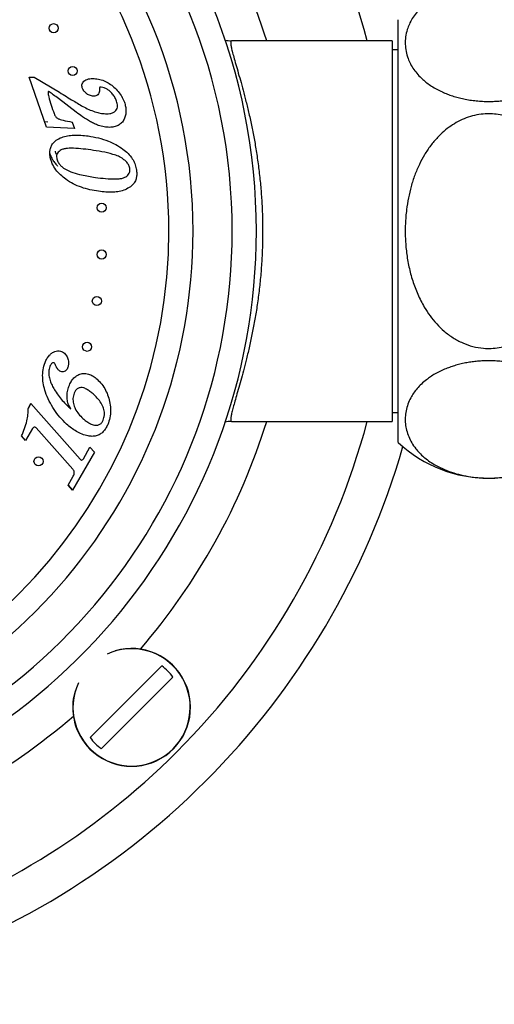
# Model space of a CAD drawing. Units: millimetres. Extents: x 80 to 1709, y 102 to 2296.
# Drawn here: x 487 to 526, y 1266 to 1348 of the extents above; entities that cross this region are included whole.
import ezdxf

# ---------------------------------------------------------------- set-up
doc = ezdxf.new("R2010")
doc.units = ezdxf.units.MM
doc.header["$LTSCALE"] = 8
doc.styles.add('SLDTEXTSTYLE2', font='TXT', dxfattribs={"width": 0.605})
doc.dimstyles.new('SLDDIMSTYLE0', dxfattribs={"dimtxt": 20, "dimasz": 26.416, "dimexe": 0, "dimexo": 0.0625, "dimgap": 5, "dimtad": 1, "dimrnd": 1e-09, "dimzin": 12, "dimdsep": 46, "dimtxsty": 'SLDTEXTSTYLE2', "dimsah": 1, "dimcen": 0.09, "dimadec": 0, "dimazin": 3, "dimtfac": 1, "dimtofl": 0, "dimtmove": 0, "dimatfit": 3, "dimfxl": 0, "dimfrac": 2, "dimtolj": 1, "dimtzin": 12, "dimarcsym": 0})
doc.dimstyles.new('SLDDIMSTYLE1', dxfattribs={"dimtxt": 20, "dimasz": 26.416, "dimexe": 0, "dimexo": 0.0625, "dimgap": 5, "dimtad": 0, "dimtih": 1, "dimtoh": 1, "dimrnd": 1e-09, "dimzin": 12, "dimdsep": 46, "dimtxsty": 'SLDTEXTSTYLE2', "dimsah": 1, "dimcen": 0, "dimadec": 0, "dimazin": 3, "dimtfac": 1, "dimtofl": 0, "dimtmove": 0, "dimatfit": 3, "dimfxl": 0, "dimfrac": 2, "dimtolj": 1, "dimtzin": 12, "dimarcsym": 0})

# ---------------------------------------------------------------- blocks, each defined once
blk = doc.blocks.new('_D')
at = {"color": 7, "linetype": 'Continuous', "lineweight": 0}
for p, q in [((326.775, 1297.114), (326.775, 965.928)), ((586.775, 1296.77), (586.775, 965.928)), ((326.775, 973.928), (586.775, 973.928))]:
    blk.add_line(p, q, dxfattribs=at)
at = {"color": 7, "linetype": 'Continuous', "lineweight": 18}
for points in [[(326.775, 973.928), (353.191, 969.864), (353.191, 977.992)], [(586.775, 973.928), (560.359, 977.992), (560.359, 969.864)]]:
    blk.add_solid(points, dxfattribs=at)
at = {"color": 7, "linetype": 'Continuous', "lineweight": 18, "insert": (433.859, 999.71), "char_height": 20, "attachment_point": 1, "style": 'SLDTEXTSTYLE2'}
blk.add_mtext('260', dxfattribs=at)
blk = doc.blocks.new('_D_1')
at = {"color": 7, "linetype": 'Continuous', "lineweight": 0}
for p, q in [((362.832, 1414.977), (252.222, 1414.977)), ((408.961, 1373.356), (362.832, 1414.977))]:
    blk.add_line(p, q, dxfattribs=at)
at = {"color": 7, "linetype": 'Continuous', "lineweight": 18}
blk.add_solid([(408.961, 1373.356), (392.071, 1394.069), (386.626, 1388.035)], dxfattribs=at)
at = {"color": 7, "linetype": 'Continuous', "lineweight": 18, "char_height": 20, "attachment_point": 1, "style": 'SLDTEXTSTYLE2'}
for s, insert in [('%%c', (252.222, 1440.759)), ('128,8', (281.382, 1440.814))]:
    blk.add_mtext(s, dxfattribs=dict(at, insert=insert))

msp = doc.modelspace()

# ---------------------------------------------------------------- linework, layer by layer
at = {"color": 7, "linetype": 'Continuous', "lineweight": 25}
for p, q in [((518.275, 1312.714), (518.275, 1347.714)), ((517.775, 1345.964), (504.477, 1345.964)), ((517.775, 1345.964), (517.775, 1314.464)), ((518.275, 1345.214), (517.775, 1345.214)), ((490.944, 1343.468), (490.945, 1343.492)), ((491.065, 1343.2), (491.027, 1343.237)), ((487.724, 1342.964), (488.143, 1342.97)), ((489.16, 1338.822), (487.724, 1342.964)), ((488.143, 1342.97), (490.238, 1341.705)), ((491.62, 1340.051), (490.138, 1341.182)), ((495.437, 1341.233), (495.411, 1341.338)), ((489, 1339.282), (489.259, 1339.269)), ((491.271, 1339.243), (491.457, 1338.703)), ((491.457, 1338.703), (489.16, 1338.822)), ((487.865, 1315.936), (487.639, 1315.542)), ((487.639, 1315.542), (487.865, 1315.936)), ((487.865, 1315.936), (491.947, 1311.344)), ((517.775, 1315.214), (518.275, 1315.214)), ((487.987, 1313.869), (487.423, 1312.892)), ((491.327, 1310.508), (488.287, 1313.927)), ((504.477, 1314.464), (517.775, 1314.464)), ((487.423, 1312.892), (487.09, 1313.267)), ((492.202, 1311.368), (492.752, 1312.32)), ((493.114, 1311.913), (492.752, 1312.32)), ((492.752, 1312.32), (493.114, 1311.913)), ((493.114, 1311.913), (491.301, 1308.77)), ((488.265, 1310.858), (488.248, 1310.877)), ((490.939, 1309.177), (491.373, 1309.929)), ((490.939, 1309.177), (491.301, 1308.77)), ((491.301, 1308.77), (490.939, 1309.177)), ((492.77, 1288.286), (498.704, 1294.22)), ((499.623, 1293.3), (493.69, 1287.367))]:
    msp.add_line(p, q, dxfattribs=at)
for centre in [(489.743, 1347.012), (491.318, 1343.474), (493.725, 1332.151), (493.725, 1328.278), (493.32, 1324.426), (492.515, 1320.638), (488.491, 1311.158)]:
    msp.add_circle(centre, 0.375, dxfattribs=at)
for centre, radius, start, end in [((456.775, 1330.214), 61, 14.96309, 71.97388), ((456.775, 1330.214), 49.75, 0, 260.98443), ((456.775, 1330.214), 47.75, 0, 260.77263), ((456.775, 1330.214), 44.51, 0, 260.27296), ((456.775, 1330.214), 44.51, 279.72704, 0), ((456.775, 1330.214), 47.75, 279.22737, 0), ((456.775, 1330.214), 49.75, 279.01557, 0), ((456.775, 1330.214), 61, 315, 345.03691), ((456.775, 1330.214), 64.4, 315, 343.91927), ((525.775, 1320.761), 11, 227.01411, 312.98589), ((496.197, 1290.793), 4.877, 225, 106.18819), ((496.197, 1290.793), 4.246, 36.19337, 53.80663), ((496.197, 1290.793), 4.877, 163.81181, 225), ((496.197, 1290.793), 4.246, 216.19337, 233.80663), ((456.775, 1330.214), 61, 288.02612, 315), ((456.775, 1330.214), 64.4, 286.03411, 315)]:
    msp.add_arc(centre, radius, start, end, dxfattribs=at)
at = {"color": 8, "linetype": 'Continuous', "lineweight": 25}
for centre, radius, start, end in [((456.775, 1330.214), 42.51, 0, 259.85027), ((456.775, 1330.214), 53, 17.28769, 40.75349), ((456.775, 1330.214), 42.51, 280.14973, 0), ((456.775, 1330.214), 53, 319.24651, 342.71231), ((496.197, 1290.793), 4.853, 315, 114.73974), ((496.197, 1290.793), 4.853, 155.26026, 315), ((456.775, 1330.214), 53, 287.28769, 310.75349)]:
    msp.add_arc(centre, radius, start, end, dxfattribs=at)
at = {"color": 7, "linetype": 'Continuous', "lineweight": 25}
for points, knots in [([(525.775, 1340.947), (525.601, 1340.949), (525.253, 1340.954), (524.728, 1340.995), (524.207, 1341.061), (523.702, 1341.153), (523.223, 1341.267), (522.768, 1341.4), (522.333, 1341.554), (521.891, 1341.74), (521.454, 1341.957), (521.028, 1342.209), (520.641, 1342.481), (520.253, 1342.803), (519.884, 1343.175), (519.548, 1343.603), (519.28, 1344.047), (519.058, 1344.544), (518.904, 1345.09), (518.836, 1345.688), (518.866, 1346.293), (518.99, 1346.852), (519.181, 1347.356), (519.421, 1347.808), (519.733, 1348.253), (520.084, 1348.642), (520.449, 1348.971), (520.81, 1349.249), (521.216, 1349.513), (521.636, 1349.743), (522.056, 1349.938), (522.469, 1350.102), (522.912, 1350.251), (523.38, 1350.379), (523.865, 1350.485), (524.37, 1350.568), (524.896, 1350.627), (525.408, 1350.657), (525.893, 1350.662), (526.352, 1350.647), (526.81, 1350.611), (527.398, 1350.539), (528.1, 1350.404), (528.896, 1350.177), (529.645, 1349.882), (530.268, 1349.557), (530.77, 1349.23), (531.173, 1348.913), (531.527, 1348.578), (531.87, 1348.185), (532.177, 1347.735), (532.43, 1347.223), (532.603, 1346.699), (532.696, 1346.164), (532.709, 1345.627), (532.643, 1345.085), (532.493, 1344.544), (532.275, 1344.054), (532.012, 1343.622), (531.723, 1343.243), (531.374, 1342.873), (530.997, 1342.548), (530.61, 1342.268), (530.225, 1342.03), (529.799, 1341.805), (529.365, 1341.612), (528.934, 1341.452), (528.513, 1341.318), (528.067, 1341.202), (527.613, 1341.108), (527.161, 1341.036), (526.71, 1340.985), (526.247, 1340.953), (525.933, 1340.949), (525.775, 1340.947)], [0, 0, 0, 0, 0.009894, 0.019788, 0.030089, 0.040391, 0.050272, 0.060155, 0.070335, 0.080516, 0.092893, 0.105273, 0.118001, 0.130732, 0.147946, 0.165164, 0.182858, 0.200554, 0.223007, 0.245463, 0.268569, 0.291673, 0.309232, 0.326788, 0.344776, 0.362759, 0.375168, 0.387576, 0.400283, 0.412988, 0.422899, 0.432809, 0.442984, 0.453158, 0.463086, 0.473014, 0.48333, 0.493645, 0.502243, 0.51084, 0.519708, 0.528576, 0.545193, 0.562214, 0.580487, 0.599134, 0.613209, 0.627287, 0.641759, 0.656233, 0.675972, 0.695714, 0.716006, 0.7363, 0.756654, 0.777008, 0.797854, 0.818697, 0.833928, 0.849157, 0.864737, 0.880313, 0.891825, 0.903335, 0.915136, 0.926936, 0.936284, 0.945631, 0.955233, 0.964834, 0.973493, 0.982151, 0.991076, 1, 1, 1, 1]), ([(503.935, 1346.015), (504.105, 1345.991), (504.285, 1345.965), (504.467, 1345.964), (504.477, 1345.964)], [0, 0, 0, 0, 0.944943, 1, 1, 1, 1]), ([(504.477, 1345.964), (504.455, 1345.957), (504.412, 1345.941), (504.395, 1345.813), (504.415, 1345.607), (504.475, 1345.3), (504.581, 1344.881), (504.733, 1344.334), (504.922, 1343.678), (505.138, 1342.928), (505.368, 1342.1), (505.608, 1341.197), (505.852, 1340.209), (506.091, 1339.149), (506.314, 1338.035), (506.518, 1336.864), (506.698, 1335.63), (506.845, 1334.365), (506.953, 1333.091), (507.023, 1331.805), (507.053, 1330.494), (507.041, 1329.166), (506.986, 1327.847), (506.89, 1326.532), (506.753, 1325.233), (506.582, 1323.973), (506.384, 1322.775), (506.165, 1321.633), (505.927, 1320.544), (505.687, 1319.542), (505.452, 1318.639), (505.229, 1317.825), (505.018, 1317.083), (504.829, 1316.429), (504.67, 1315.871), (504.543, 1315.403), (504.452, 1315.021), (504.408, 1314.772), (504.399, 1314.62), (504.407, 1314.531), (504.431, 1314.475), (504.462, 1314.468), (504.477, 1314.464)], [0, 0, 0, 0, 0.022719, 0.045438, 0.068751, 0.092064, 0.118926, 0.145791, 0.173533, 0.201277, 0.227783, 0.254289, 0.281531, 0.308774, 0.335246, 0.361718, 0.388976, 0.416232, 0.442017, 0.467801, 0.494403, 0.521004, 0.547619, 0.574234, 0.601729, 0.629226, 0.655902, 0.682579, 0.710031, 0.737484, 0.762774, 0.788064, 0.814004, 0.839942, 0.864556, 0.889169, 0.91448, 0.93979, 0.954759, 0.969728, 0.984864, 1, 1, 1, 1]), ([(491.027, 1343.237), (491.011, 1343.258), (490.991, 1343.284), (490.979, 1343.315), (490.977, 1343.321)], [0, 0, 0, 0, 0.804946, 1, 1, 1, 1]), ([(492.118, 1342.077), (492.103, 1342.132), (492.074, 1342.241), (492.101, 1342.414), (492.189, 1342.561), (492.327, 1342.692), (492.516, 1342.783), (492.738, 1342.835), (492.888, 1342.84), (492.964, 1342.843)], [0, 0, 0, 0, 0.124989, 0.249675, 0.374453, 0.499473, 0.666085, 0.833012, 1, 1, 1, 1]), ([(492.964, 1342.843), (493.127, 1342.835), (493.453, 1342.819), (493.924, 1342.67), (494.359, 1342.443), (494.754, 1342.137), (495.102, 1341.771), (495.403, 1341.352), (495.534, 1341.036), (495.599, 1340.878)], [0, 0, 0, 0, 0.13992, 0.279896, 0.419891, 0.559949, 0.706691, 0.853391, 1, 1, 1, 1]), ([(489.361, 1341.749), (489.353, 1341.755), (489.34, 1341.764), (489.319, 1341.766), (489.303, 1341.759), (489.294, 1341.745), (489.287, 1341.725), (489.278, 1341.65), (489.301, 1341.518), (489.377, 1341.161), (489.542, 1340.634), (489.7, 1340.171), (489.779, 1339.939)], [0, 0, 0, 0, 0.015668, 0.023647, 0.031386, 0.040223, 0.049136, 0.062829, 0.156389, 0.250114, 0.625031, 1, 1, 1, 1]), ([(490.138, 1341.182), (489.995, 1341.291), (489.74, 1341.484), (489.477, 1341.668), (489.361, 1341.749)], [0, 0, 0, 0, 0.560016, 1, 1, 1, 1]), ([(490.238, 1341.705), (490.616, 1341.466), (491.291, 1341.04), (491.982, 1340.641), (492.287, 1340.466)], [0, 0, 0, 0, 0.560033, 1, 1, 1, 1]), ([(493.047, 1341.385), (492.932, 1341.4), (492.703, 1341.43), (492.432, 1341.612), (492.224, 1341.826), (492.154, 1341.993), (492.118, 1342.077)], [0, 0, 0, 0, 0.279235, 0.559383, 0.779672, 1, 1, 1, 1]), ([(493.529, 1341.973), (493.532, 1341.918), (493.536, 1341.807), (493.505, 1341.643), (493.411, 1341.49), (493.242, 1341.397), (493.112, 1341.389), (493.047, 1341.385)], [0, 0, 0, 0, 0.187189, 0.374317, 0.560587, 0.779579, 1, 1, 1, 1]), ([(493.564, 1342.117), (493.55, 1342.092), (493.524, 1342.047), (493.528, 1341.996), (493.529, 1341.973)], [0, 0, 0, 0, 0.555739, 1, 1, 1, 1]), ([(493.67, 1342.117), (493.65, 1342.117), (493.615, 1342.116), (493.58, 1342.117), (493.564, 1342.117)], [0, 0, 0, 0, 0.560151, 1, 1, 1, 1]), ([(494.956, 1340.968), (494.914, 1341.074), (494.832, 1341.285), (494.637, 1341.568), (494.414, 1341.793), (494.177, 1341.963), (493.937, 1342.09), (493.759, 1342.108), (493.67, 1342.117)], [0, 0, 0, 0, 0.1867989, 0.3736232, 0.5603872, 0.7071452, 0.8537859, 1, 1, 1, 1]), ([(494.132, 1339.926), (494.224, 1339.93), (494.406, 1339.938), (494.673, 1340.013), (494.887, 1340.158), (495.006, 1340.359), (495.038, 1340.565), (495.017, 1340.771), (494.976, 1340.902), (494.956, 1340.968)], [0, 0, 0, 0, 0.1670141, 0.3337583, 0.4998165, 0.6245965, 0.7495189, 0.874682, 1, 1, 1, 1]), ([(495.599, 1340.878), (495.635, 1340.763), (495.706, 1340.532), (495.742, 1340.17), (495.706, 1339.808), (495.595, 1339.462), (495.387, 1339.158), (495.084, 1338.952), (494.742, 1338.824), (494.501, 1338.808), (494.38, 1338.8)], [0, 0, 0, 0, 0.1251745, 0.2503361, 0.3754294, 0.5003564, 0.6250414, 0.7498749, 0.8749137, 1, 1, 1, 1]), ([(489.779, 1339.939), (489.809, 1339.864), (489.871, 1339.713), (490.049, 1339.533), (490.284, 1339.456), (490.687, 1339.349), (491.019, 1339.289), (491.271, 1339.243)], [0, 0, 0, 0, 0.139858, 0.2793864, 0.4192049, 0.5593883, 1, 1, 1, 1]), ([(492.803, 1339.27), (492.574, 1339.404), (492.166, 1339.643), (491.787, 1339.926), (491.62, 1340.051)], [0, 0, 0, 0, 0.559977, 1, 1, 1, 1]), ([(492.287, 1340.466), (492.449, 1340.386), (492.774, 1340.225), (493.252, 1340.062), (493.706, 1339.95), (493.99, 1339.934), (494.132, 1339.926)], [0, 0, 0, 0, 0.280107, 0.560125, 0.780163, 1, 1, 1, 1]), ([(532.7, 1330.214), (532.693, 1329.855), (532.678, 1329.136), (532.553, 1328.063), (532.35, 1327.003), (532.062, 1325.98), (531.689, 1325.002), (531.231, 1324.078), (530.719, 1323.278), (530.175, 1322.604), (529.623, 1322.048), (529.048, 1321.583), (528.462, 1321.212), (527.879, 1320.924), (527.266, 1320.703), (526.63, 1320.559), (525.98, 1320.493), (525.247, 1320.509), (524.445, 1320.649), (523.594, 1320.944), (522.795, 1321.375), (522.075, 1321.911), (521.443, 1322.525), (520.896, 1323.194), (520.359, 1324.008), (519.867, 1324.975), (519.448, 1326.093), (519.143, 1327.248), (518.944, 1328.424), (518.845, 1329.614), (518.846, 1330.809), (518.938, 1331.926), (519.104, 1332.962), (519.329, 1333.915), (519.629, 1334.846), (519.999, 1335.724), (520.436, 1336.543), (520.938, 1337.294), (521.479, 1337.941), (522.044, 1338.481), (522.614, 1338.923), (523.231, 1339.299), (523.893, 1339.596), (524.589, 1339.807), (525.273, 1339.918), (525.929, 1339.936), (526.548, 1339.881), (527.244, 1339.737), (527.997, 1339.464), (528.801, 1339.026), (529.552, 1338.455), (530.24, 1337.764), (530.838, 1336.983), (531.347, 1336.135), (531.775, 1335.225), (532.121, 1334.262), (532.388, 1333.256), (532.571, 1332.231), (532.681, 1331.215), (532.694, 1330.542), (532.7, 1330.214)], [0, 0, 0, 0, 0.020392, 0.040848, 0.06129, 0.081664, 0.101161, 0.120698, 0.140167, 0.154976, 0.169821, 0.184613, 0.196889, 0.209199, 0.221465, 0.233795, 0.246171, 0.258497, 0.275349, 0.292208, 0.309455, 0.326714, 0.343031, 0.359409, 0.375748, 0.39829, 0.420916, 0.443493, 0.466026, 0.48864, 0.51126, 0.5338, 0.552284, 0.570826, 0.58935, 0.60781, 0.624891, 0.642008, 0.659066, 0.672687, 0.686341, 0.699947, 0.713672, 0.727452, 0.741165, 0.752894, 0.764665, 0.776396, 0.793177, 0.809968, 0.828258, 0.846561, 0.86523, 0.88397, 0.902668, 0.922308, 0.942017, 0.961744, 0.981407, 1, 1, 1, 1]), ([(494.38, 1338.8), (494.225, 1338.809), (493.914, 1338.825), (493.495, 1338.945), (493.125, 1339.095), (492.91, 1339.212), (492.803, 1339.27)], [0, 0, 0, 0, 0.279803, 0.559795, 0.77991, 1, 1, 1, 1]), ([(489.46, 1336.339), (489.445, 1336.436), (489.416, 1336.63), (489.435, 1336.925), (489.521, 1337.226), (489.694, 1337.513), (489.872, 1337.661), (489.961, 1337.735)], [0, 0, 0, 0, 0.186855, 0.37362, 0.560306, 0.780056, 1, 1, 1, 1]), ([(489.961, 1337.735), (490.106, 1337.823), (490.398, 1337.999), (490.898, 1338.118), (491.434, 1338.171), (492.004, 1338.162), (492.401, 1338.114), (492.6, 1338.09)], [0, 0, 0, 0, 0.186323, 0.372962, 0.559708, 0.779826, 1, 1, 1, 1]), ([(492.6, 1338.09), (492.885, 1338.042), (493.455, 1337.945), (494.224, 1337.697), (494.903, 1337.389), (495.281, 1337.136), (495.469, 1337.009)], [0, 0, 0, 0, 0.280038, 0.559996, 0.78001, 1, 1, 1, 1]), ([(489.427, 1336.64), (489.434, 1336.616), (489.473, 1336.483), (489.583, 1336.253), (489.759, 1335.962), (489.922, 1335.739), (490.041, 1335.632), (490.076, 1335.6)], [0, 0, 0, 0, 0.060328, 0.334775, 0.608748, 0.883007, 1, 1, 1, 1]), ([(490.006, 1336.52), (489.998, 1336.532), (489.936, 1336.625), (489.909, 1336.735), (489.885, 1336.832)], [0, 0, 0, 0, 0.12484, 1, 1, 1, 1]), ([(492.812, 1336.935), (492.54, 1336.97), (491.995, 1337.04), (491.353, 1337.081), (490.895, 1337.064), (490.622, 1337.032), (490.381, 1336.949), (490.188, 1336.823), (490.046, 1336.671), (489.971, 1336.47), (489.986, 1336.333), (489.994, 1336.264)], [0, 0, 0, 0, 0.250292, 0.500499, 0.583927, 0.667309, 0.750512, 0.813031, 0.875397, 0.937637, 1, 1, 1, 1]), ([(496.044, 1335.429), (496.013, 1335.529), (495.953, 1335.731), (495.748, 1335.976), (495.471, 1336.214), (495.105, 1336.424), (494.509, 1336.624), (493.743, 1336.795), (493.122, 1336.888), (492.812, 1336.935)], [0, 0, 0, 0, 0.083067, 0.166322, 0.249681, 0.374547, 0.499611, 0.749767, 1, 1, 1, 1]), ([(495.469, 1337.009), (495.618, 1336.891), (495.914, 1336.657), (496.248, 1336.245), (496.479, 1335.814), (496.55, 1335.525), (496.585, 1335.381)], [0, 0, 0, 0, 0.280074, 0.559985, 0.780012, 1, 1, 1, 1]), ([(493.463, 1333.509), (493.222, 1333.548), (492.742, 1333.627), (492.038, 1333.826), (491.363, 1334.11), (490.782, 1334.464), (490.298, 1334.864), (489.912, 1335.289), (489.605, 1335.782), (489.508, 1336.153), (489.46, 1336.339)], [0, 0, 0, 0, 0.140081, 0.280146, 0.420176, 0.560166, 0.670207, 0.780196, 0.890123, 1, 1, 1, 1]), ([(489.994, 1336.264), (490.022, 1336.159), (490.079, 1335.949), (490.259, 1335.7), (490.46, 1335.507), (490.602, 1335.412), (490.673, 1335.365)], [0, 0, 0, 0, 0.279612, 0.559411, 0.779656, 1, 1, 1, 1]), ([(490.673, 1335.365), (490.894, 1335.256), (491.337, 1335.037), (492.194, 1334.823), (492.818, 1334.723), (493.2, 1334.662)], [0, 0, 0, 0, 0.27972, 0.559816, 1, 1, 1, 1]), ([(493.2, 1334.662), (493.481, 1334.626), (494.042, 1334.553), (494.704, 1334.518), (495.175, 1334.546), (495.456, 1334.589), (495.697, 1334.691), (495.89, 1334.83), (496.015, 1335.007), (496.07, 1335.217), (496.052, 1335.358), (496.044, 1335.429)], [0, 0, 0, 0, 0.2502761, 0.5004528, 0.5838569, 0.6672104, 0.7503842, 0.8128674, 0.8752478, 0.9375497, 1, 1, 1, 1]), ([(496.585, 1335.381), (496.6, 1335.279), (496.631, 1335.076), (496.621, 1334.766), (496.55, 1334.447), (496.386, 1334.135), (496.206, 1333.973), (496.115, 1333.892)], [0, 0, 0, 0, 0.1868924, 0.3737331, 0.560473, 0.7801824, 1, 1, 1, 1]), ([(496.115, 1333.892), (495.971, 1333.8), (495.682, 1333.614), (495.179, 1333.487), (494.639, 1333.429), (494.063, 1333.436), (493.663, 1333.484), (493.463, 1333.509)], [0, 0, 0, 0, 0.186275, 0.372884, 0.559622, 0.779785, 1, 1, 1, 1]), ([(493.461, 1328.011), (493.444, 1328.03), (493.412, 1328.064), (493.392, 1328.108), (493.382, 1328.128)], [0, 0, 0, 0, 0.529958, 1, 1, 1, 1]), ([(489.843, 1320.244), (489.919, 1320.268), (490.071, 1320.316), (490.296, 1320.304), (490.489, 1320.231), (490.586, 1320.152), (490.634, 1320.113)], [0, 0, 0, 0, 0.280106, 0.559711, 0.77982, 1, 1, 1, 1]), ([(489.034, 1319.348), (489.083, 1319.453), (489.18, 1319.664), (489.374, 1319.924), (489.593, 1320.13), (489.76, 1320.206), (489.843, 1320.244)], [0, 0, 0, 0, 0.2802021, 0.5601722, 0.7801562, 1, 1, 1, 1]), ([(490.634, 1320.113), (490.717, 1320.017), (490.881, 1319.825), (490.979, 1319.482), (490.989, 1319.155), (490.925, 1318.968), (490.892, 1318.874)], [0, 0, 0, 0, 0.279456, 0.559489, 0.77976, 1, 1, 1, 1]), ([(490.814, 1314.246), (490.623, 1314.432), (490.24, 1314.804), (489.762, 1315.448), (489.365, 1316.143), (489.074, 1316.827), (488.894, 1317.491), (488.823, 1318.115), (488.836, 1318.749), (488.968, 1319.148), (489.034, 1319.348)], [0, 0, 0, 0, 0.14005, 0.280082, 0.420127, 0.560158, 0.670182, 0.780203, 0.890167, 1, 1, 1, 1]), ([(489.431, 1319.006), (489.393, 1318.868), (489.316, 1318.592), (489.355, 1318.16), (489.473, 1317.748), (489.658, 1317.361), (489.89, 1316.951), (490.183, 1316.525), (490.544, 1316.095), (490.815, 1315.838), (490.95, 1315.709)], [0, 0, 0, 0, 0.1116381, 0.223578, 0.3355274, 0.4475805, 0.5596602, 0.7064387, 0.8532124, 1, 1, 1, 1]), ([(489.66, 1319.308), (489.63, 1319.288), (489.57, 1319.248), (489.495, 1319.141), (489.455, 1319.057), (489.431, 1319.006)], [0, 0, 0, 0, 0.279355, 0.560106, 1, 1, 1, 1]), ([(489.806, 1319.288), (489.795, 1319.297), (489.772, 1319.316), (489.719, 1319.331), (489.682, 1319.317), (489.66, 1319.308)], [0, 0, 0, 0, 0.280806, 0.560656, 1, 1, 1, 1]), ([(489.938, 1319.053), (489.918, 1319.1), (489.884, 1319.183), (489.83, 1319.256), (489.806, 1319.288)], [0, 0, 0, 0, 0.560875, 1, 1, 1, 1]), ([(490.166, 1318.691), (490.113, 1318.752), (490.019, 1318.862), (489.963, 1318.994), (489.938, 1319.053)], [0, 0, 0, 0, 0.5594092, 1, 1, 1, 1]), ([(490.892, 1318.874), (490.868, 1318.823), (490.818, 1318.722), (490.69, 1318.607), (490.52, 1318.547), (490.324, 1318.569), (490.218, 1318.65), (490.166, 1318.691)], [0, 0, 0, 0, 0.187184, 0.373952, 0.560544, 0.779799, 1, 1, 1, 1]), ([(525.775, 1319.482), (525.95, 1319.48), (526.298, 1319.475), (526.823, 1319.434), (527.344, 1319.368), (527.849, 1319.276), (528.328, 1319.162), (528.783, 1319.028), (529.218, 1318.874), (529.66, 1318.689), (530.096, 1318.472), (530.522, 1318.219), (530.909, 1317.948), (531.298, 1317.626), (531.667, 1317.254), (532.002, 1316.826), (532.271, 1316.382), (532.492, 1315.885), (532.647, 1315.339), (532.715, 1314.74), (532.684, 1314.136), (532.561, 1313.577), (532.37, 1313.073), (532.13, 1312.621), (531.817, 1312.176), (531.466, 1311.787), (531.101, 1311.457), (530.741, 1311.18), (530.335, 1310.916), (529.915, 1310.686), (529.495, 1310.491), (529.082, 1310.326), (528.638, 1310.178), (528.171, 1310.05), (527.685, 1309.944), (527.18, 1309.861), (526.654, 1309.802), (526.142, 1309.772), (525.658, 1309.767), (525.199, 1309.782), (524.741, 1309.818), (524.153, 1309.89), (523.451, 1310.024), (522.654, 1310.252), (521.906, 1310.547), (521.283, 1310.872), (520.781, 1311.199), (520.378, 1311.516), (520.024, 1311.851), (519.681, 1312.244), (519.374, 1312.694), (519.121, 1313.206), (518.948, 1313.73), (518.855, 1314.265), (518.842, 1314.802), (518.908, 1315.344), (519.057, 1315.885), (519.275, 1316.375), (519.538, 1316.807), (519.828, 1317.186), (520.177, 1317.555), (520.554, 1317.881), (520.941, 1318.16), (521.326, 1318.399), (521.751, 1318.624), (522.186, 1318.816), (522.617, 1318.977), (523.038, 1319.111), (523.484, 1319.227), (523.938, 1319.321), (524.39, 1319.393), (524.841, 1319.444), (525.304, 1319.476), (525.618, 1319.48), (525.775, 1319.482)], [0, 0, 0, 0, 0.0098938, 0.019788, 0.0300892, 0.0403914, 0.0502724, 0.0601546, 0.0703348, 0.0805163, 0.0928933, 0.1052726, 0.1180012, 0.1307317, 0.147946, 0.1651644, 0.1828578, 0.2005537, 0.223007, 0.2454626, 0.2685689, 0.2916735, 0.3092318, 0.326788, 0.3447756, 0.3627588, 0.3751683, 0.3875763, 0.4002834, 0.4129881, 0.4228991, 0.432809, 0.442984, 0.4531576, 0.4630864, 0.4730143, 0.4833299, 0.4936449, 0.5022427, 0.5108405, 0.5197081, 0.5285762, 0.545193, 0.5622144, 0.5804869, 0.5991337, 0.6132087, 0.6272867, 0.6417588, 0.6562332, 0.6759716, 0.6957143, 0.7160064, 0.7363003, 0.7566544, 0.7770081, 0.7978541, 0.8186969, 0.8339277, 0.8491567, 0.8647368, 0.8803134, 0.891825, 0.903335, 0.9151364, 0.9269356, 0.9362837, 0.9456309, 0.9552331, 0.9648344, 0.973493, 0.9821511, 0.9910757, 1, 1, 1, 1]), ([(491.049, 1317.473), (491.106, 1317.593), (491.22, 1317.833), (491.476, 1318.143), (491.816, 1318.362), (492.217, 1318.449), (492.63, 1318.401), (493.015, 1318.227), (493.229, 1318.05), (493.337, 1317.961)], [0, 0, 0, 0, 0.1402515, 0.28034, 0.4201549, 0.5599831, 0.706443, 0.8531126, 1, 1, 1, 1]), ([(493.337, 1317.961), (493.473, 1317.825), (493.745, 1317.553), (494.052, 1317.06), (494.277, 1316.529), (494.424, 1315.96), (494.481, 1315.367), (494.427, 1314.76), (494.289, 1314.38), (494.22, 1314.191)], [0, 0, 0, 0, 0.140008, 0.280015, 0.420046, 0.560102, 0.706747, 0.853387, 1, 1, 1, 1]), ([(491.173, 1315.495), (491.104, 1315.604), (490.967, 1315.823), (490.866, 1316.201), (490.849, 1316.611), (490.894, 1317.044), (490.997, 1317.33), (491.049, 1317.473)], [0, 0, 0, 0, 0.186585, 0.373125, 0.55984, 0.779986, 1, 1, 1, 1]), ([(493.074, 1316.68), (492.989, 1316.754), (492.821, 1316.902), (492.544, 1317.094), (492.268, 1317.239), (491.985, 1317.281), (491.735, 1317.206), (491.546, 1317.028), (491.472, 1316.877), (491.435, 1316.801)], [0, 0, 0, 0, 0.167136, 0.334185, 0.500998, 0.625697, 0.750219, 0.874934, 1, 1, 1, 1]), ([(491.435, 1316.801), (491.394, 1316.659), (491.311, 1316.375), (491.375, 1315.93), (491.525, 1315.487), (491.799, 1315.069), (492.047, 1314.827), (492.171, 1314.706)], [0, 0, 0, 0, 0.18612, 0.372743, 0.559508, 0.779645, 1, 1, 1, 1]), ([(493.848, 1314.556), (493.893, 1314.701), (493.982, 1314.99), (493.919, 1315.446), (493.749, 1315.894), (493.455, 1316.31), (493.201, 1316.556), (493.074, 1316.68)], [0, 0, 0, 0, 0.186253, 0.372785, 0.559431, 0.779622, 1, 1, 1, 1]), ([(487.09, 1313.267), (487.174, 1313.471), (487.341, 1313.878), (487.526, 1314.464), (487.624, 1315.023), (487.634, 1315.369), (487.639, 1315.542)], [0, 0, 0, 0, 0.28006, 0.560033, 0.780007, 1, 1, 1, 1]), ([(490.95, 1315.709), (490.992, 1315.67), (491.067, 1315.599), (491.14, 1315.526), (491.173, 1315.495)], [0, 0, 0, 0, 0.559994, 1, 1, 1, 1]), ([(492.171, 1314.706), (492.256, 1314.633), (492.424, 1314.486), (492.702, 1314.299), (492.984, 1314.17), (493.265, 1314.136), (493.514, 1314.188), (493.732, 1314.331), (493.809, 1314.481), (493.848, 1314.556)], [0, 0, 0, 0, 0.167087, 0.33411, 0.50086, 0.625735, 0.75061, 0.875151, 1, 1, 1, 1]), ([(488.287, 1313.927), (488.265, 1313.948), (488.231, 1313.981), (488.169, 1313.993), (488.108, 1313.985), (488.037, 1313.947), (488.004, 1313.895), (487.987, 1313.869)], [0, 0, 0, 0, 0.249461, 0.374848, 0.500194, 0.749112, 1, 1, 1, 1]), ([(494.22, 1314.191), (494.171, 1314.087), (494.073, 1313.881), (493.861, 1313.608), (493.594, 1313.389), (493.274, 1313.253), (492.93, 1313.215), (492.531, 1313.256), (492.091, 1313.39), (491.63, 1313.622), (491.203, 1313.909), (490.944, 1314.134), (490.814, 1314.246)], [0, 0, 0, 0, 0.083365, 0.166671, 0.249949, 0.333147, 0.416392, 0.499733, 0.624722, 0.749762, 0.874866, 1, 1, 1, 1]), ([(504.477, 1314.464), (504.467, 1314.464), (504.285, 1314.464), (504.105, 1314.438), (503.934, 1314.414)], [0, 0, 0, 0, 0.054978, 1, 1, 1, 1]), ([(491.947, 1311.344), (491.965, 1311.326), (491.991, 1311.3), (492.023, 1311.265), (492.043, 1311.259), (492.052, 1311.255)], [0, 0, 0, 0, 0.559965, 0.78314, 1, 1, 1, 1]), ([(492.052, 1311.255), (492.086, 1311.268), (492.148, 1311.291), (492.185, 1311.344), (492.202, 1311.368)], [0, 0, 0, 0, 0.558314, 1, 1, 1, 1]), ([(491.373, 1309.929), (491.399, 1309.982), (491.452, 1310.087), (491.463, 1310.255), (491.413, 1310.4), (491.356, 1310.472), (491.327, 1310.508)], [0, 0, 0, 0, 0.28034, 0.559233, 0.779384, 1, 1, 1, 1])]:
    msp.add_open_spline(points, degree=3, knots=knots, dxfattribs=at)

# ---------------------------------------------------------------- dimensions: what is measured, and where the dimension line sits
at = {"color": 7, "linetype": 'Continuous', "lineweight": 18}
dim = msp.add_diameter_dim_2p(p1=(504.589, 1287.073), p2=(408.961, 1373.356), dimstyle='SLDDIMSTYLE1', dxfattribs=at)
dim.commit()
dim.dimension.update_dxf_attribs({"geometry": '_D_1', "text_midpoint": (301.177, 1431.894), "dimtype": 163})
dim = msp.add_linear_dim(base=(586.775, 973.928), p1=(326.775, 1330.214), p2=(586.775, 1330.214), dimstyle='SLDDIMSTYLE0', dxfattribs=at)
dim.commit()
dim.dimension.update_dxf_attribs({"geometry": '_D', "text_midpoint": (456.775, 973.928), "dimtype": 160})

doc.saveas('drawing.dxf')
